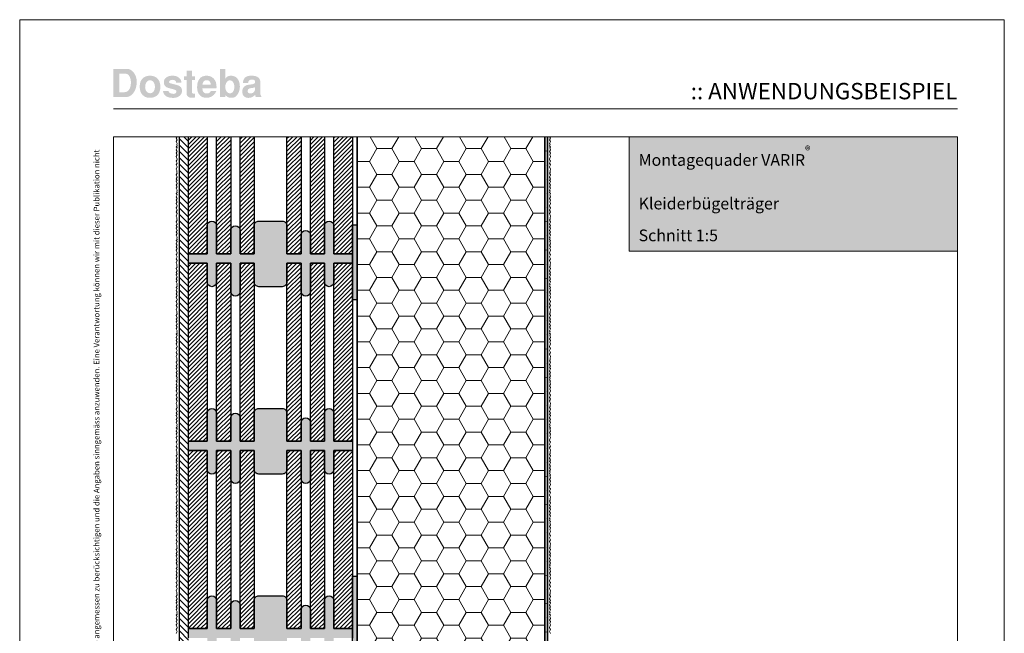
# Model space of a CAD drawing. Extents: x 0 to 1050, y 0 to 1485.
# Drawn here: x 0 to 1050, y 830 to 1485 of the extents above; entities that cross this region are included whole.
import ezdxf

# ---------------------------------------------------------------- set-up
doc = ezdxf.new("R2010")
doc.units = 0
doc.linetypes.add('ACAD_ISO07W100', pattern=[3, 0, -3])
for name, color, linetype, lineweight in [('20-ANSICHT-10', 8, 'CONTINUOUS', 9), ('22-ANSICHT-25', 1, 'CONTINUOUS', 25), ('23-ANSICHT-35', 2, 'CONTINUOUS', 35), ('62-TEXT-25', 1, 'CONTINUOUS', 25), ('62-TEXT-25_Dosteba', 140, 'CONTINUOUS', 25), ('71-SCHRAFFUR-18', 3, 'CONTINUOUS', 18), ('84-PUNKTIERT-50', 6, 'ACAD_ISO07W100', 50), ('91-RAHMEN-18', 3, 'CONTINUOUS', 18)]:
    doc.layers.add(name, color=color, linetype=linetype, lineweight=lineweight)
doc.styles.add('ARIAL', font='arial.ttf', dxfattribs={"height": 12.5})
doc.styles.add('ARIAL FETT', font='txt', dxfattribs={"height": 12.5})

msp = doc.modelspace()

# ---------------------------------------------------------------- hatches: boundary and pattern name
at = {"layer": '62-TEXT-25_Dosteba'}
h = msp.add_hatch(color=256, dxfattribs=at)
h.dxf.hatch_style = 1
edge = h.paths.add_edge_path(flags=16)
edge.add_spline(control_points=[(251.1, 1412.2), (251.1, 1412.2), (251.1, 1413.1), (251.1, 1413.1), (251.1, 1413.1), (250.3, 1412.6), (249.5, 1412.3), (248.6, 1412.2), (248.6, 1412.2), (246.6, 1412), (245.2, 1411.7), (244.5, 1411.3), (244.5, 1411.3), (243.6, 1410.8), (243.1, 1410), (243.1, 1408.8), (243.1, 1408.8), (243.1, 1407.1), (244.2, 1406.3), (246.3, 1406.3), (246.3, 1406.3), (249.5, 1406.3), (251.1, 1408.3), (251.1, 1412.2)], knot_values=[0, 0, 0, 0, 0.166667, 0.166667, 0.166667, 0.166667, 0.333333, 0.333333, 0.333333, 0.333333, 0.5, 0.5, 0.5, 0.5, 0.666667, 0.666667, 0.666667, 0.666667, 0.833333, 0.833333, 0.833333, 0.833333, 1, 1, 1, 1], degree=3, periodic=0)
edge = h.paths.add_edge_path()
edge.add_spline(control_points=[(257.8, 1402.5), (257.8, 1402.5), (251.7, 1402.5), (251.7, 1402.5), (251.7, 1402.5), (251.4, 1402.9), (251.2, 1403.7), (251.1, 1404.7), (251.1, 1404.7), (249, 1402.6), (246.6, 1401.5), (244, 1401.5), (244, 1401.5), (241.8, 1401.5), (240.2, 1402.1), (239.1, 1403.3), (239.1, 1403.3), (237.9, 1404.5), (237.4, 1406.2), (237.4, 1408.4), (237.4, 1408.4), (237.4, 1410.2), (237.9, 1411.7), (239, 1413), (239, 1413), (240.1, 1414.3), (241.5, 1415.1), (243.3, 1415.4), (243.3, 1415.4), (244.2, 1415.5), (245.6, 1415.7), (247.6, 1416), (247.6, 1416), (248.8, 1416.1), (249.7, 1416.4), (250.2, 1416.8), (250.2, 1416.8), (250.8, 1417.2), (251.1, 1417.9), (251.1, 1418.8), (251.1, 1418.8), (251.2, 1420.3), (250, 1421), (247.5, 1421), (247.5, 1421), (245, 1421), (243.6, 1419.8), (243.6, 1417.4), (243.6, 1417.4), (243.6, 1417.4), (238.1, 1417.4), (238.1, 1417.4), (238.1, 1417.4), (238.2, 1420), (239, 1422), (240.4, 1423.3), (240.4, 1423.3), (241.9, 1424.5), (244.2, 1425.2), (247.3, 1425.2), (247.3, 1425.2), (253.5, 1425.2), (256.6, 1422.8), (256.6, 1418.1), (256.6, 1418.1), (256.6, 1418.1), (256.6, 1405.8), (256.6, 1405.8), (256.6, 1405.8), (256.6, 1404.8), (257, 1404), (257.8, 1403.2), (257.8, 1403.2), (257.8, 1403.2), (257.8, 1402.5), (257.8, 1402.5)], knot_values=[0, 0, 0, 0, 0.052632, 0.052632, 0.052632, 0.052632, 0.105263, 0.105263, 0.105263, 0.105263, 0.157895, 0.157895, 0.157895, 0.157895, 0.210526, 0.210526, 0.210526, 0.210526, 0.263158, 0.263158, 0.263158, 0.263158, 0.315789, 0.315789, 0.315789, 0.315789, 0.368421, 0.368421, 0.368421, 0.368421, 0.421053, 0.421053, 0.421053, 0.421053, 0.473684, 0.473684, 0.473684, 0.473684, 0.526316, 0.526316, 0.526316, 0.526316, 0.578947, 0.578947, 0.578947, 0.578947, 0.631579, 0.631579, 0.631579, 0.631579, 0.684211, 0.684211, 0.684211, 0.684211, 0.736842, 0.736842, 0.736842, 0.736842, 0.789474, 0.789474, 0.789474, 0.789474, 0.842105, 0.842105, 0.842105, 0.842105, 0.894737, 0.894737, 0.894737, 0.894737, 0.947368, 0.947368, 0.947368, 0.947368, 1, 1, 1, 1], degree=3, periodic=0)
edge = h.paths.add_edge_path(flags=16)
edge.add_spline(control_points=[(228.9, 1413.2), (228.9, 1415.3), (228.5, 1417), (227.6, 1418.3), (227.6, 1418.3), (226.7, 1419.6), (225.5, 1420.2), (224, 1420.2), (224, 1420.2), (222.7, 1420.2), (221.6, 1419.5), (220.7, 1418.2), (220.7, 1418.2), (219.8, 1416.9), (219.3, 1415.3), (219.3, 1413.3), (219.3, 1413.3), (219.3, 1411.3), (219.8, 1409.6), (220.7, 1408.3), (220.7, 1408.3), (221.6, 1407.1), (222.8, 1406.4), (224.2, 1406.4), (224.2, 1406.4), (225.6, 1406.4), (226.7, 1407), (227.6, 1408.3), (227.6, 1408.3), (228.5, 1409.6), (228.9, 1411.2), (228.9, 1413.2)], knot_values=[0, 0, 0, 0, 0.125, 0.125, 0.125, 0.125, 0.25, 0.25, 0.25, 0.25, 0.375, 0.375, 0.375, 0.375, 0.5, 0.5, 0.5, 0.5, 0.625, 0.625, 0.625, 0.625, 0.75, 0.75, 0.75, 0.75, 0.875, 0.875, 0.875, 0.875, 1, 1, 1, 1], degree=3, periodic=0)
edge = h.paths.add_edge_path()
edge.add_spline(control_points=[(234.8, 1413.5), (234.8, 1410.8), (234.1, 1408.3), (232.8, 1405.9), (232.8, 1405.9), (231.1, 1403), (229, 1401.6), (226.3, 1401.6), (226.3, 1401.6), (224.6, 1401.6), (223.2, 1401.8), (222.2, 1402.3), (222.2, 1402.3), (221.2, 1402.8), (220.2, 1403.5), (219.3, 1404.6), (219.3, 1404.6), (219.3, 1404.6), (219.3, 1402.5), (219.3, 1402.5), (219.3, 1402.5), (219.3, 1402.5), (213.6, 1402.5), (213.6, 1402.5), (213.6, 1402.5), (213.6, 1402.5), (213.6, 1432.5), (213.6, 1432.5), (213.6, 1432.5), (213.6, 1432.5), (219.3, 1432.5), (219.3, 1432.5), (219.3, 1432.5), (219.3, 1432.5), (219.3, 1421.8), (219.3, 1421.8), (219.3, 1421.8), (220.4, 1424.1), (222.4, 1425.2), (225.4, 1425.2), (225.4, 1425.2), (228.3, 1425.2), (230.6, 1424.1), (232.3, 1422), (232.3, 1422), (233.9, 1419.8), (234.8, 1417), (234.8, 1413.5)], knot_values=[0, 0, 0, 0, 0.083333, 0.083333, 0.083333, 0.083333, 0.166667, 0.166667, 0.166667, 0.166667, 0.25, 0.25, 0.25, 0.25, 0.333333, 0.333333, 0.333333, 0.333333, 0.416667, 0.416667, 0.416667, 0.416667, 0.5, 0.5, 0.5, 0.5, 0.583333, 0.583333, 0.583333, 0.583333, 0.666667, 0.666667, 0.666667, 0.666667, 0.75, 0.75, 0.75, 0.75, 0.833333, 0.833333, 0.833333, 0.833333, 0.916667, 0.916667, 0.916667, 0.916667, 1, 1, 1, 1], degree=3, periodic=0)
edge = h.paths.add_edge_path(flags=16)
edge.add_spline(control_points=[(203.8, 1415.7), (203.6, 1418.8), (202.2, 1420.4), (199.5, 1420.4), (199.5, 1420.4), (196.7, 1420.4), (195.2, 1418.8), (194.9, 1415.7), (194.9, 1415.7), (194.9, 1415.7), (203.8, 1415.7), (203.8, 1415.7)], knot_values=[0, 0, 0, 0, 0.333333, 0.333333, 0.333333, 0.333333, 0.666667, 0.666667, 0.666667, 0.666667, 1, 1, 1, 1], degree=3, periodic=0)
edge = h.paths.add_edge_path()
edge.add_spline(control_points=[(209.9, 1413.6), (209.9, 1413), (209.9, 1412.4), (209.8, 1411.8), (209.8, 1411.8), (209.8, 1411.8), (195, 1411.8), (195, 1411.8), (195, 1411.8), (194.9, 1411.7), (194.9, 1411.4), (194.9, 1411.1), (194.9, 1411.1), (194.9, 1409.6), (195.4, 1408.4), (196.3, 1407.5), (196.3, 1407.5), (197.2, 1406.6), (198.3, 1406.2), (199.8, 1406.2), (199.8, 1406.2), (200.7, 1406.2), (201.6, 1406.5), (202.4, 1407), (202.4, 1407), (203.2, 1407.5), (203.6, 1408.1), (203.8, 1408.8), (203.8, 1408.8), (203.8, 1408.8), (209.7, 1408.8), (209.7, 1408.8), (209.7, 1408.8), (208.9, 1406.6), (207.5, 1404.9), (205.6, 1403.6), (205.6, 1403.6), (203.7, 1402.3), (201.5, 1401.6), (199.1, 1401.6), (199.1, 1401.6), (196.5, 1401.6), (194.2, 1402.4), (192.4, 1404.1), (192.4, 1404.1), (190.2, 1406.1), (189.2, 1409), (189.2, 1412.7), (189.2, 1412.7), (189.2, 1416.7), (190, 1419.8), (191.8, 1421.9), (191.8, 1421.9), (193.5, 1424.1), (196, 1425.2), (199.3, 1425.2), (199.3, 1425.2), (202.5, 1425.2), (205, 1424.1), (207, 1422), (207, 1422), (208.9, 1419.9), (209.9, 1417.1), (209.9, 1413.6)], knot_values=[0, 0, 0, 0, 0.0625, 0.0625, 0.0625, 0.0625, 0.125, 0.125, 0.125, 0.125, 0.1875, 0.1875, 0.1875, 0.1875, 0.25, 0.25, 0.25, 0.25, 0.3125, 0.3125, 0.3125, 0.3125, 0.375, 0.375, 0.375, 0.375, 0.4375, 0.4375, 0.4375, 0.4375, 0.5, 0.5, 0.5, 0.5, 0.5625, 0.5625, 0.5625, 0.5625, 0.625, 0.625, 0.625, 0.625, 0.6875, 0.6875, 0.6875, 0.6875, 0.75, 0.75, 0.75, 0.75, 0.8125, 0.8125, 0.8125, 0.8125, 0.875, 0.875, 0.875, 0.875, 0.9375, 0.9375, 0.9375, 0.9375, 1, 1, 1, 1], degree=3, periodic=0)
edge = h.paths.add_edge_path()
edge.add_spline(control_points=[(186.9, 1402), (185.6, 1401.7), (184.4, 1401.6), (183.3, 1401.6), (183.3, 1401.6), (181.8, 1401.6), (180.6, 1402), (179.5, 1402.9), (179.5, 1402.9), (178.5, 1403.8), (178, 1404.8), (178, 1406.1), (178, 1406.1), (178, 1406.1), (178, 1420.5), (178, 1420.5), (178, 1420.5), (178, 1420.5), (175.1, 1420.5), (175.1, 1420.5), (175.1, 1420.5), (175.1, 1420.5), (175.1, 1424.4), (175.1, 1424.4), (175.1, 1424.4), (175.1, 1424.4), (178, 1424.4), (178, 1424.4), (178, 1424.4), (178, 1424.4), (178, 1430.4), (178, 1430.4), (178, 1430.4), (178, 1430.4), (183.7, 1430.4), (183.7, 1430.4), (183.7, 1430.4), (183.7, 1430.4), (183.7, 1424.4), (183.7, 1424.4), (183.7, 1424.4), (183.7, 1424.4), (186.9, 1424.4), (186.9, 1424.4), (186.9, 1424.4), (186.9, 1424.4), (186.9, 1420.5), (186.9, 1420.5), (186.9, 1420.5), (186.9, 1420.5), (183.7, 1420.5), (183.7, 1420.5), (183.7, 1420.5), (183.7, 1420.5), (183.7, 1407.2), (183.7, 1407.2), (183.7, 1407.2), (183.7, 1406.4), (184.4, 1406), (185.7, 1406), (185.7, 1406), (186, 1406), (186.4, 1406), (186.9, 1406), (186.9, 1406), (186.9, 1406), (186.9, 1402), (186.9, 1402)], knot_values=[0, 0, 0, 0, 0.058824, 0.058824, 0.058824, 0.058824, 0.117647, 0.117647, 0.117647, 0.117647, 0.176471, 0.176471, 0.176471, 0.176471, 0.235294, 0.235294, 0.235294, 0.235294, 0.294118, 0.294118, 0.294118, 0.294118, 0.352941, 0.352941, 0.352941, 0.352941, 0.411765, 0.411765, 0.411765, 0.411765, 0.470588, 0.470588, 0.470588, 0.470588, 0.529412, 0.529412, 0.529412, 0.529412, 0.588235, 0.588235, 0.588235, 0.588235, 0.647059, 0.647059, 0.647059, 0.647059, 0.705882, 0.705882, 0.705882, 0.705882, 0.764706, 0.764706, 0.764706, 0.764706, 0.823529, 0.823529, 0.823529, 0.823529, 0.882353, 0.882353, 0.882353, 0.882353, 0.941176, 0.941176, 0.941176, 0.941176, 1, 1, 1, 1], degree=3, periodic=0)
edge = h.paths.add_edge_path()
edge.add_spline(control_points=[(173.1, 1409.3), (173.1, 1407), (172.2, 1405.1), (170.5, 1403.7), (170.5, 1403.7), (168.8, 1402.2), (166.6, 1401.5), (163.8, 1401.5), (163.8, 1401.5), (160.3, 1401.5), (157.7, 1402.2), (155.9, 1403.5), (155.9, 1403.5), (154, 1404.8), (153, 1406.6), (152.9, 1409), (152.9, 1409), (152.9, 1409), (158.6, 1409), (158.6, 1409), (158.6, 1409), (158.8, 1407.9), (159.5, 1407.1), (160.7, 1406.5), (160.7, 1406.5), (161.7, 1406.1), (162.8, 1405.8), (164.1, 1405.8), (164.1, 1405.8), (165, 1405.8), (165.7, 1406.1), (166.3, 1406.5), (166.3, 1406.5), (166.8, 1407), (167.1, 1407.6), (167.1, 1408.2), (167.1, 1408.2), (167.1, 1408.9), (166.9, 1409.4), (166.5, 1409.7), (166.5, 1409.7), (166.2, 1409.9), (165.6, 1410.2), (164.5, 1410.5), (164.5, 1410.5), (164.5, 1410.5), (158, 1412.3), (158, 1412.3), (158, 1412.3), (155.1, 1413.2), (153.7, 1415.1), (153.7, 1418.1), (153.7, 1418.1), (153.7, 1420.2), (154.5, 1422), (156.2, 1423.2), (156.2, 1423.2), (157.8, 1424.5), (160.1, 1425.2), (163, 1425.2), (163, 1425.2), (165.8, 1425.2), (168.1, 1424.5), (169.8, 1423.1), (169.8, 1423.1), (171.6, 1421.7), (172.5, 1419.9), (172.5, 1417.6), (172.5, 1417.6), (172.5, 1417.6), (166.9, 1417.6), (166.9, 1417.6), (166.9, 1417.6), (167, 1418.6), (166.7, 1419.3), (165.9, 1419.9), (165.9, 1419.9), (165.2, 1420.5), (164.1, 1420.8), (162.5, 1420.8), (162.5, 1420.8), (161.7, 1420.8), (161, 1420.6), (160.4, 1420.2), (160.4, 1420.2), (159.6, 1419.8), (159.3, 1419.3), (159.3, 1418.6), (159.3, 1418.6), (159.3, 1417.9), (159.5, 1417.5), (160, 1417.3), (160, 1417.3), (160, 1417.3), (168.2, 1415.1), (168.2, 1415.1), (168.2, 1415.1), (171.5, 1414.2), (173.1, 1412.3), (173.1, 1409.3)], knot_values=[0, 0, 0, 0, 0.04, 0.04, 0.04, 0.04, 0.08, 0.08, 0.08, 0.08, 0.12, 0.12, 0.12, 0.12, 0.16, 0.16, 0.16, 0.16, 0.2, 0.2, 0.2, 0.2, 0.24, 0.24, 0.24, 0.24, 0.28, 0.28, 0.28, 0.28, 0.32, 0.32, 0.32, 0.32, 0.36, 0.36, 0.36, 0.36, 0.4, 0.4, 0.4, 0.4, 0.44, 0.44, 0.44, 0.44, 0.48, 0.48, 0.48, 0.48, 0.52, 0.52, 0.52, 0.52, 0.56, 0.56, 0.56, 0.56, 0.6, 0.6, 0.6, 0.6, 0.64, 0.64, 0.64, 0.64, 0.68, 0.68, 0.68, 0.68, 0.72, 0.72, 0.72, 0.72, 0.76, 0.76, 0.76, 0.76, 0.8, 0.8, 0.8, 0.8, 0.84, 0.84, 0.84, 0.84, 0.88, 0.88, 0.88, 0.88, 0.92, 0.92, 0.92, 0.92, 0.96, 0.96, 0.96, 0.96, 1, 1, 1, 1], degree=3, periodic=0)
edge = h.paths.add_edge_path(flags=16)
edge.add_spline(control_points=[(144.2, 1413.3), (144.2, 1415.4), (143.7, 1417.1), (142.7, 1418.3), (142.7, 1418.3), (141.7, 1419.6), (140.5, 1420.3), (139, 1420.3), (139, 1420.3), (137.5, 1420.3), (136.2, 1419.6), (135.2, 1418.2), (135.2, 1418.2), (134.3, 1416.8), (133.8, 1415.1), (133.8, 1413), (133.8, 1413), (133.8, 1411.2), (134.3, 1409.6), (135.3, 1408.4), (135.3, 1408.4), (136.4, 1407.1), (137.6, 1406.5), (139.1, 1406.5), (139.1, 1406.5), (140.6, 1406.5), (141.8, 1407.1), (142.8, 1408.4), (142.8, 1408.4), (143.7, 1409.7), (144.2, 1411.3), (144.2, 1413.3)], knot_values=[0, 0, 0, 0, 0.125, 0.125, 0.125, 0.125, 0.25, 0.25, 0.25, 0.25, 0.375, 0.375, 0.375, 0.375, 0.5, 0.5, 0.5, 0.5, 0.625, 0.625, 0.625, 0.625, 0.75, 0.75, 0.75, 0.75, 0.875, 0.875, 0.875, 0.875, 1, 1, 1, 1], degree=3, periodic=0)
edge = h.paths.add_edge_path()
edge.add_spline(control_points=[(150, 1413.4), (150, 1409.6), (149, 1406.7), (147, 1404.6), (147, 1404.6), (145.1, 1402.6), (142.3, 1401.6), (138.7, 1401.6), (138.7, 1401.6), (135.4, 1401.6), (132.8, 1402.6), (130.9, 1404.8), (130.9, 1404.8), (128.9, 1406.9), (128, 1409.8), (128, 1413.5), (128, 1413.5), (128, 1417.2), (128.9, 1420), (130.9, 1422.1), (130.9, 1422.1), (132.8, 1424.1), (135.5, 1425.2), (139, 1425.2), (139, 1425.2), (142.4, 1425.2), (145.1, 1424.1), (147.1, 1422), (147.1, 1422), (149, 1420), (150, 1417.1), (150, 1413.4)], knot_values=[0, 0, 0, 0, 0.125, 0.125, 0.125, 0.125, 0.25, 0.25, 0.25, 0.25, 0.375, 0.375, 0.375, 0.375, 0.5, 0.5, 0.5, 0.5, 0.625, 0.625, 0.625, 0.625, 0.75, 0.75, 0.75, 0.75, 0.875, 0.875, 0.875, 0.875, 1, 1, 1, 1], degree=3, periodic=0)
edge = h.paths.add_edge_path(flags=16)
edge.add_spline(control_points=[(118.6, 1418.1), (118.6, 1420.5), (118.1, 1422.6), (117.1, 1424.4), (117.1, 1424.4), (116, 1426.4), (114.7, 1427.3), (113.1, 1427.3), (113.1, 1427.3), (113.1, 1427.3), (106.2, 1427.3), (106.2, 1427.3), (106.2, 1427.3), (106.2, 1427.3), (106.2, 1407.6), (106.2, 1407.6), (106.2, 1407.6), (106.2, 1407.6), (111.8, 1407.6), (111.8, 1407.6), (111.8, 1407.6), (113.9, 1407.6), (115.5, 1408.6), (116.7, 1410.4), (116.7, 1410.4), (118, 1412.3), (118.6, 1414.8), (118.6, 1418.1)], knot_values=[0, 0, 0, 0, 0.142857, 0.142857, 0.142857, 0.142857, 0.285714, 0.285714, 0.285714, 0.285714, 0.428571, 0.428571, 0.428571, 0.428571, 0.571429, 0.571429, 0.571429, 0.571429, 0.714286, 0.714286, 0.714286, 0.714286, 0.857143, 0.857143, 0.857143, 0.857143, 1, 1, 1, 1], degree=3, periodic=0)
edge = h.paths.add_edge_path()
edge.add_spline(control_points=[(124.8, 1418.5), (124.8, 1414), (123.7, 1410.2), (121.5, 1407.1), (121.5, 1407.1), (119.3, 1404), (116.8, 1402.5), (114, 1402.5), (114, 1402.5), (114, 1402.5), (100, 1402.5), (100, 1402.5), (100, 1402.5), (100, 1402.5), (100, 1432.5), (100, 1432.5), (100, 1432.5), (100, 1432.5), (114.4, 1432.5), (114.4, 1432.5), (114.4, 1432.5), (116.8, 1432.5), (119.1, 1431.4), (121.1, 1429.1), (121.1, 1429.1), (123.6, 1426.4), (124.8, 1422.9), (124.8, 1418.5)], knot_values=[0, 0, 0, 0, 0.142857, 0.142857, 0.142857, 0.142857, 0.285714, 0.285714, 0.285714, 0.285714, 0.428571, 0.428571, 0.428571, 0.428571, 0.571429, 0.571429, 0.571429, 0.571429, 0.714286, 0.714286, 0.714286, 0.714286, 0.857143, 0.857143, 0.857143, 0.857143, 1, 1, 1, 1], degree=3, periodic=0)
at = {"layer": '71-SCHRAFFUR-18'}
h = msp.add_hatch(dxfattribs=at)
h.set_pattern_fill('ANSI31', color=254, scale=1.5, angle=270, style=0)
h.set_pattern_definition([(315, (1050, 8e-07), (3.367596, 3.367596), [])])
h.paths.add_polyline_path([(180, 1138.5), (180, 1148.5), (180, 1338.5), (180, 1348.5), (180, 1360), (170, 1360), (170, 100), (180, 100), (180, 138.5), (180, 148.5), (180, 338.5), (180, 348.5), (180, 538.5), (180, 548.5), (180, 738.5), (180, 748.5), (180, 938.5), (180, 948.5)])
h = msp.add_hatch(dxfattribs=at)
h.set_pattern_fill('ANSI31', color=41, style=0)
h.paths.add_polyline_path([(200, 1360), (180, 1360), (180, 1235), (200, 1235)])
h.paths.add_polyline_path([(355, 1360), (335, 1360), (335, 1235), (355, 1235)])
h.paths.add_polyline_path([(325, 1360), (310, 1360), (310, 1235), (325, 1235)])
h.paths.add_polyline_path([(300, 1360), (285, 1360), (285, 1235), (300, 1235)])
h.paths.add_polyline_path([(250, 1360), (235, 1360), (235, 1235), (250, 1235)])
h.paths.add_polyline_path([(225, 1360), (210, 1360), (210, 1235), (225, 1235)])
h = msp.add_hatch(dxfattribs=at)
h.set_pattern_fill('HONEY', color=254, scale=5, style=0)
h.paths.add_polyline_path([(560, 1360), (360, 1360), (360, 810), (560, 810)])
h.paths.add_polyline_path([(360, 100), (560, 100), (560, 650), (360, 650)])
at = {"layer": '71-SCHRAFFUR-18', "true_color": 0xe6e6e6}
msp.add_hatch(color=254, dxfattribs=at).paths.add_polyline_path([(1000, 1360), (650, 1360), (650, 1238), (1000, 1238)])
at = {"layer": '71-SCHRAFFUR-18'}
for points in [[(180, 1235), (200, 1235), (200, 1265, -1), (210, 1265), (210, 1235), (225, 1235), (225, 1260, -1), (235, 1260), (235, 1235), (250, 1235), (250, 1265, -0.414214), (255, 1270), (280, 1270, -0.414214), (285, 1265), (285, 1235), (300, 1235), (300, 1255, -1), (310, 1255), (310, 1235), (325, 1235), (325, 1265, -1), (335, 1265), (335, 1235), (355, 1235), (355, 1225), (335, 1225), (335, 1205, -1), (325, 1205), (325, 1225), (310, 1225), (310, 1195, -1), (300, 1195), (300, 1225), (285, 1225), (285, 1205, -0.414214), (280, 1200), (255, 1200, -0.414214), (250, 1205), (250, 1225), (235, 1225), (235, 1195, -1), (225, 1195), (225, 1225), (210, 1225), (210, 1205, -1), (200, 1205), (200, 1225), (180, 1225)], [(360, 1266), (355, 1266), (355, 1186), (360, 1186)], [(180, 1035), (200, 1035), (200, 1065, -1), (210, 1065), (210, 1035), (225, 1035), (225, 1060, -1), (235, 1060), (235, 1035), (250, 1035), (250, 1065, -0.414214), (255, 1070), (280, 1070, -0.414214), (285, 1065), (285, 1035), (300, 1035), (300, 1055, -1), (310, 1055), (310, 1035), (325, 1035), (325, 1065, -1), (335, 1065), (335, 1035), (355, 1035), (355, 1025), (335, 1025), (335, 1005, -1), (325, 1005), (325, 1025), (310, 1025), (310, 995, -1), (300, 995), (300, 1025), (285, 1025), (285, 1005, -0.414214), (280, 1000), (255, 1000, -0.414214), (250, 1005), (250, 1025), (235, 1025), (235, 995, -1), (225, 995), (225, 1025), (210, 1025), (210, 1005, -1), (200, 1005), (200, 1025), (180, 1025)], [(360, 891), (355, 891), (355, 811), (360, 811)], [(180, 835), (200, 835), (200, 865, -1), (210, 865), (210, 835), (225, 835), (225, 860, -1), (235, 860), (235, 835), (250, 835), (250, 865, -0.414214), (255, 870), (280, 870, -0.414214), (285, 865), (285, 835), (300, 835), (300, 855, -1), (310, 855), (310, 835), (325, 835), (325, 865, -1), (335, 865), (335, 835), (355, 835), (355, 825), (335, 825), (335, 805, -1), (325, 805), (325, 825), (310, 825), (310, 795, -1), (300, 795), (300, 825), (285, 825), (285, 805, -0.414214), (280, 800), (255, 800, -0.414214), (250, 805), (250, 825), (235, 825), (235, 795, -1), (225, 795), (225, 825), (210, 825), (210, 805, -1), (200, 805), (200, 825), (180, 825)]]:
    msp.add_hatch(color=254, dxfattribs=at).paths.add_polyline_path(points)
h = msp.add_hatch(dxfattribs=at)
h.set_pattern_fill('ANSI31', color=41, style=0)
h.paths.add_polyline_path([(200, 1225), (180, 1225), (180, 1035), (200, 1035)])
h.paths.add_polyline_path([(225, 1225), (210, 1225), (210, 1035), (225, 1035)])
h.paths.add_polyline_path([(250, 1225), (235, 1225), (235, 1035), (250, 1035)])
h.paths.add_polyline_path([(300, 1225), (285, 1225), (285, 1035), (300, 1035)])
h.paths.add_polyline_path([(325, 1225), (310, 1225), (310, 1035), (325, 1035)])
h.paths.add_polyline_path([(355, 1225), (335, 1225), (335, 1035), (355, 1035), (355, 1106.1)])
h = msp.add_hatch(dxfattribs=at)
h.set_pattern_fill('ANSI31', color=41, style=0)
h.paths.add_polyline_path([(200, 1025), (180, 1025), (180, 835), (200, 835)])
h.paths.add_polyline_path([(225, 1025), (210, 1025), (210, 835), (225, 835)])
h.paths.add_polyline_path([(250, 1025), (235, 1025), (235, 835), (250, 835)])
h.paths.add_polyline_path([(300, 1025), (285, 1025), (285, 835), (300, 835)])
h.paths.add_polyline_path([(325, 1025), (310, 1025), (310, 835), (325, 835)])
h.paths.add_polyline_path([(355, 1025), (335, 1025), (335, 835), (355, 835), (355, 906.1)])

# ---------------------------------------------------------------- linework, layer by layer
at = {"layer": '20-ANSICHT-10'}
for points in [[(168, 1360), (167, 1358.4), (167.9, 1356.7), (167, 1355), (168, 1353), (167.4, 1351.9), (168, 1350.5), (167, 1349.3), (167.8, 1348.1), (167, 1345.9), (168, 1344.2), (167, 1342.5), (167.8, 1340.6), (167, 1338.9), (168, 1336.2), (167.6, 1335.1), (167, 1334.1), (168, 1331.8), (167, 1329.9), (168, 1328), (167, 1325.4), (167.4, 1324), (167.4, 1322), (168, 1321), (167, 1319.3), (168, 1316.9), (167, 1315.2), (167.9, 1313.5), (167, 1312.6), (168, 1310), (167, 1308.4), (167.9, 1306.7), (167, 1305), (168, 1303), (167.4, 1301.9), (168, 1300.5), (167, 1299.3), (167.8, 1298.1), (167, 1295.9), (168, 1294.2), (167, 1292.5), (167.8, 1290.6), (167, 1288.9), (168, 1286.2), (167.6, 1285.1), (167, 1284.1), (168, 1281.8), (167, 1279.9), (168, 1278), (167, 1275.4), (167.4, 1274), (167.4, 1272), (168, 1271), (167, 1269.3), (168, 1266.9), (167, 1265.2), (167.9, 1263.5), (167, 1262.6), (168, 1260), (167, 1258.4), (167.9, 1256.7), (167, 1255), (168, 1253), (167.4, 1251.9), (168, 1250.5), (167, 1249.3), (167.8, 1248.1), (167, 1245.9), (168, 1244.2), (167, 1242.5), (167.8, 1240.6), (167, 1238.9), (168, 1236.2), (167.6, 1235.1), (167, 1234.1), (168, 1231.8), (167, 1229.9), (168, 1228), (167, 1225.4), (167.4, 1224), (167.4, 1222), (168, 1221), (167, 1219.3), (168, 1216.9), (167, 1215.2), (167.9, 1213.5), (167, 1212.6), (168, 1210), (167, 1208.4), (167.9, 1206.7), (167, 1205), (168, 1203), (167.4, 1201.9), (168, 1200.5), (167, 1199.3), (167.8, 1198.1), (167, 1195.9), (168, 1194.2), (167, 1192.5), (167.8, 1190.6), (167, 1188.9), (168, 1186.2), (167.6, 1185.1), (167, 1184.1), (168, 1181.8), (167, 1179.9), (168, 1178), (167, 1175.4), (167.4, 1174), (167.4, 1172), (168, 1171), (167, 1169.3), (168, 1166.9), (167, 1165.2), (167.9, 1163.5), (167, 1162.6), (168, 1160), (167, 1158.4), (167.9, 1156.7), (167, 1155), (168, 1153), (167.4, 1151.9), (168, 1150.5), (167, 1149.3), (167.8, 1148.1), (167, 1145.9), (168, 1144.2), (167, 1142.5), (167.8, 1140.6), (167, 1138.9), (168, 1136.2), (167.6, 1135.1), (167, 1134.1), (168, 1131.8), (167, 1129.9), (168, 1128), (167, 1125.4), (167.4, 1124), (167.4, 1122), (168, 1121), (167, 1119.3), (168, 1116.9), (167, 1115.2), (167.9, 1113.5), (167, 1112.6), (168, 1110), (167, 1108.4), (167.9, 1106.7), (167, 1105), (168, 1103), (167.4, 1101.9), (168, 1100.5), (167, 1099.3), (167.8, 1098.1), (167, 1095.9), (168, 1094.2), (167, 1092.5), (167.8, 1090.6), (167, 1088.9), (168, 1086.2), (167.6, 1085.1), (167, 1084.1), (168, 1081.8), (167, 1079.9), (168, 1078), (167, 1075.4), (167.4, 1074), (167.4, 1072), (168, 1071), (167, 1069.3), (168, 1066.9), (167, 1065.2), (167.9, 1063.5), (167, 1062.6), (168, 1060), (167, 1058.4), (167.9, 1056.7), (167, 1055), (168, 1053), (167.4, 1051.9), (168, 1050.5), (167, 1049.3), (167.8, 1048.1), (167, 1045.9), (168, 1044.2), (167, 1042.5), (167.8, 1040.6), (167, 1038.9), (168, 1036.2), (167.6, 1035.1), (167, 1034.1), (168, 1031.8), (167, 1029.9), (168, 1028), (167, 1025.4), (167.4, 1024), (167.4, 1022), (168, 1021), (167, 1019.3), (168, 1016.9), (167, 1015.2), (167.9, 1013.5), (167, 1012.6), (168, 1010), (167, 1008.4), (167.9, 1006.7), (167, 1005), (168, 1003), (167.4, 1001.9), (168, 1000.5), (167, 999.3), (167.8, 998.1), (167, 995.9), (168, 994.2), (167, 992.5), (167.8, 990.6), (167, 988.9), (168, 986.2), (167.6, 985.1), (167, 984.1), (168, 981.8), (167, 979.9), (168, 978), (167, 975.4), (167.4, 974), (167.4, 972), (168, 971), (167, 969.3), (168, 966.9), (167, 965.2), (167.9, 963.5), (167, 962.6), (168, 960), (167, 958.4), (167.9, 956.7), (167, 955), (168, 953), (167.4, 951.9), (168, 950.5), (167, 949.3), (167.8, 948.1), (167, 945.9), (168, 944.2), (167, 942.5), (167.8, 940.6), (167, 938.9), (168, 936.2), (167.6, 935.1), (167, 934.1), (168, 931.8), (167, 929.9), (168, 928), (167, 925.4), (167.4, 924), (167.4, 922), (168, 921), (167, 919.3), (168, 916.9), (167, 915.2), (167.9, 913.5), (167, 912.6), (168, 910), (167, 908.4), (167.9, 906.7), (167, 905), (168, 903), (167.4, 901.9), (168, 900.5), (167, 899.3), (167.8, 898.1), (167, 895.9), (168, 894.2), (167, 892.5), (167.8, 890.6), (167, 888.9), (168, 886.2), (167.6, 885.1), (167, 884.1), (168, 881.8), (167, 879.9), (168, 878), (167, 875.4), (167.4, 874), (167.4, 872), (168, 871), (167, 869.3), (168, 866.9), (167, 865.2), (167.9, 863.5), (167, 862.6), (168, 860), (167, 858.4), (167.9, 856.7), (167, 855), (168, 853), (167.4, 851.9), (168, 850.5), (167, 849.3), (167.8, 848.1), (167, 845.9), (168, 844.2), (167, 842.5), (167.8, 840.6), (167, 838.9), (168, 836.2), (167.6, 835.1), (167, 834.1), (168, 831.8), (167, 829.9)], [(565, 1360), (566, 1358.4), (565.1, 1356.7), (566, 1355), (565, 1353), (565.6, 1351.9), (565, 1350.5), (566, 1349.3), (565.2, 1348.1), (566, 1345.9), (565, 1344.2), (566, 1342.5), (565.2, 1340.6), (566, 1338.9), (565, 1336.2), (565.4, 1335.1), (566, 1334.1), (565, 1331.8), (566, 1329.9), (565, 1328), (566, 1325.4), (565.6, 1324), (565.6, 1322), (565, 1321), (566, 1319.3), (565, 1316.9), (566, 1315.2), (565.1, 1313.5), (566, 1312.6), (565, 1310), (566, 1308.4), (565.1, 1306.7), (566, 1305), (565, 1303), (565.6, 1301.9), (565, 1300.5), (566, 1299.3), (565.2, 1298.1), (566, 1295.9), (565, 1294.2), (566, 1292.5), (565.2, 1290.6), (566, 1288.9), (565, 1286.2), (565.4, 1285.1), (566, 1284.1), (565, 1281.8), (566, 1279.9), (565, 1278), (566, 1275.4), (565.6, 1274), (565.6, 1272), (565, 1271), (566, 1269.3), (565, 1266.9), (566, 1265.2), (565.1, 1263.5), (566, 1262.6), (565, 1260), (566, 1258.4), (565.1, 1256.7), (566, 1255), (565, 1253), (565.6, 1251.9), (565, 1250.5), (566, 1249.3), (565.2, 1248.1), (566, 1245.9), (565, 1244.2), (566, 1242.5), (565.2, 1240.6), (566, 1238.9), (565, 1236.2), (565.4, 1235.1), (566, 1234.1), (565, 1231.8), (566, 1229.9), (565, 1228), (566, 1225.4), (565.6, 1224), (565.6, 1222), (565, 1221), (566, 1219.3), (565, 1216.9), (566, 1215.2), (565.1, 1213.5), (566, 1212.6), (565, 1210), (566, 1208.4), (565.1, 1206.7), (566, 1205), (565, 1203), (565.6, 1201.9), (565, 1200.5), (566, 1199.3), (565.2, 1198.1), (566, 1195.9), (565, 1194.2), (566, 1192.5), (565.2, 1190.6), (566, 1188.9), (565, 1186.2), (565.4, 1185.1), (566, 1184.1), (565, 1181.8), (566, 1179.9), (565, 1178), (566, 1175.4), (565.6, 1174), (565.6, 1172), (565, 1171), (566, 1169.3), (565, 1166.9), (566, 1165.2), (565.1, 1163.5), (566, 1162.6), (565, 1160), (566, 1158.4), (565.1, 1156.7), (566, 1155), (565, 1153), (565.6, 1151.9), (565, 1150.5), (566, 1149.3), (565.2, 1148.1), (566, 1145.9), (565, 1144.2), (566, 1142.5), (565.2, 1140.6), (566, 1138.9), (565, 1136.2), (565.4, 1135.1), (566, 1134.1), (565, 1131.8), (566, 1129.9), (565, 1128), (566, 1125.4), (565.6, 1124), (565.6, 1122), (565, 1121), (566, 1119.3), (565, 1116.9), (566, 1115.2), (565.1, 1113.5), (566, 1112.6), (565, 1110), (566, 1108.4), (565.1, 1106.7), (566, 1105), (565, 1103), (565.6, 1101.9), (565, 1100.5), (566, 1099.3), (565.2, 1098.1), (566, 1095.9), (565, 1094.2), (566, 1092.5), (565.2, 1090.6), (566, 1088.9), (565, 1086.2), (565.4, 1085.1), (566, 1084.1), (565, 1081.8), (566, 1079.9), (565, 1078), (566, 1075.4), (565.6, 1074), (565.6, 1072), (565, 1071), (566, 1069.3), (565, 1066.9), (566, 1065.2), (565.1, 1063.5), (566, 1062.6), (565, 1060), (566, 1058.4), (565.1, 1056.7), (566, 1055), (565, 1053), (565.6, 1051.9), (565, 1050.5), (566, 1049.3), (565.2, 1048.1), (566, 1045.9), (565, 1044.2), (566, 1042.5), (565.2, 1040.6), (566, 1038.9), (565, 1036.2), (565.4, 1035.1), (566, 1034.1), (565, 1031.8), (566, 1029.9), (565, 1028), (566, 1025.4), (565.6, 1024), (565.6, 1022), (565, 1021), (566, 1019.3), (565, 1016.9), (566, 1015.2), (565.1, 1013.5), (566, 1012.6), (565, 1010), (566, 1008.4), (565.1, 1006.7), (566, 1005), (565, 1003), (565.6, 1001.9), (565, 1000.5), (566, 999.3), (565.2, 998.1), (566, 995.9), (565, 994.2), (566, 992.5), (565.2, 990.6), (566, 988.9), (565, 986.2), (565.4, 985.1), (566, 984.1), (565, 981.8), (566, 979.9), (565, 978), (566, 975.4), (565.6, 974), (565.6, 972), (565, 971), (566, 969.3), (565, 966.9), (566, 965.2), (565.1, 963.5), (566, 962.6), (565, 960), (566, 958.4), (565.1, 956.7), (566, 955), (565, 953), (565.6, 951.9), (565, 950.5), (566, 949.3), (565.2, 948.1), (566, 945.9), (565, 944.2), (566, 942.5), (565.2, 940.6), (566, 938.9), (565, 936.2), (565.4, 935.1), (566, 934.1), (565, 931.8), (566, 929.9), (565, 928), (566, 925.4), (565.6, 924), (565.6, 922), (565, 921), (566, 919.3), (565, 916.9), (566, 915.2), (565.1, 913.5), (566, 912.6), (565, 910), (566, 908.4), (565.1, 906.7), (566, 905), (565, 903), (565.6, 901.9), (565, 900.5), (566, 899.3), (565.2, 898.1), (566, 895.9), (565, 894.2), (566, 892.5), (565.2, 890.6), (566, 888.9), (565, 886.2), (565.4, 885.1), (566, 884.1), (565, 881.8), (566, 879.9), (565, 878), (566, 875.4), (565.6, 874), (565.6, 872), (565, 871), (566, 869.3), (565, 866.9), (566, 865.2), (565.1, 863.5), (566, 862.6), (565, 860), (566, 858.4), (565.1, 856.7), (566, 855), (565, 853), (565.6, 851.9), (565, 850.5), (566, 849.3), (565.2, 848.1), (566, 845.9), (565, 844.2), (566, 842.5), (565.2, 840.6), (566, 838.9), (565, 836.2), (565.4, 835.1), (566, 834.1), (565, 831.8), (566, 829.9)]]:
    msp.add_lwpolyline(points, dxfattribs=at)
at = {"layer": '22-ANSICHT-25'}
msp.add_line((170, 1360), (170, 100), dxfattribs=at)
for points in [[(180, 1196), (180, 1360)], [(180, 1235), (180, 1360)], [(200, 1360), (200, 1235), (180, 1235)], [(210, 1235), (210, 1360)], [(225, 1360), (225, 1235), (210, 1235)], [(235, 1235), (235, 1360)], [(250, 1360), (250, 1235), (235, 1235)], [(285, 1235), (285, 1360)], [(300, 1360), (300, 1235), (285, 1235)], [(310, 1235), (310, 1360)], [(325, 1360), (325, 1235), (310, 1235)], [(335, 1235), (335, 1360)], [(355, 1360), (355, 1235), (335, 1235)], [(180, 1035), (180, 1225), (200, 1225), (200, 1035), (180, 1035)], [(210, 1035), (210, 1225), (225, 1225), (225, 1035), (210, 1035)], [(235, 1035), (235, 1225), (250, 1225), (250, 1035), (235, 1035)], [(285, 1035), (285, 1225), (300, 1225), (300, 1035), (285, 1035)], [(310, 1035), (310, 1225), (325, 1225), (325, 1035), (310, 1035)], [(335, 1035), (335, 1225), (355, 1225), (355, 1035), (335, 1035)], [(180, 835), (180, 1025), (200, 1025), (200, 835), (180, 835)], [(210, 835), (210, 1025), (225, 1025), (225, 835), (210, 835)], [(235, 835), (235, 1025), (250, 1025), (250, 835), (235, 835)], [(285, 835), (285, 1025), (300, 1025), (300, 835), (285, 835)], [(310, 835), (310, 1025), (325, 1025), (325, 835), (310, 835)], [(335, 835), (335, 1025), (355, 1025), (355, 835), (335, 835)]]:
    msp.add_lwpolyline(points, dxfattribs=at)
for points in [[(285, 1205, -0.414214), (280, 1200), (255, 1200, -0.414214), (250, 1205), (250, 1225), (235, 1225), (235, 1195, -1), (225, 1195), (225, 1225), (210, 1225), (210, 1205, -1), (200, 1205), (200, 1225), (180, 1225), (180, 1235), (200, 1235), (200, 1265, -1), (210, 1265), (210, 1235), (225, 1235), (225, 1260, -1), (235, 1260), (235, 1235), (250, 1235), (250, 1265, -0.414214), (255, 1270), (280, 1270, -0.414214), (285, 1265), (285, 1235), (300, 1235), (300, 1255, -1), (310, 1255), (310, 1235), (325, 1235), (325, 1265, -1), (335, 1265), (335, 1235), (355, 1235), (355, 1225), (335, 1225), (335, 1205, -1), (325, 1205), (325, 1225), (310, 1225), (310, 1195, -1), (300, 1195), (300, 1225), (285, 1225)], [(285, 1005, -0.414214), (280, 1000), (255, 1000, -0.414214), (250, 1005), (250, 1025), (235, 1025), (235, 995, -1), (225, 995), (225, 1025), (210, 1025), (210, 1005, -1), (200, 1005), (200, 1025), (180, 1025), (180, 1035), (200, 1035), (200, 1065, -1), (210, 1065), (210, 1035), (225, 1035), (225, 1060, -1), (235, 1060), (235, 1035), (250, 1035), (250, 1065, -0.414214), (255, 1070), (280, 1070, -0.414214), (285, 1065), (285, 1035), (300, 1035), (300, 1055, -1), (310, 1055), (310, 1035), (325, 1035), (325, 1065, -1), (335, 1065), (335, 1035), (355, 1035), (355, 1025), (335, 1025), (335, 1005, -1), (325, 1005), (325, 1025), (310, 1025), (310, 995, -1), (300, 995), (300, 1025), (285, 1025)]]:
    msp.add_lwpolyline(points, format="xyb", close=True, dxfattribs=at)
for points in [[(355, 1266), (360, 1266), (360, 1186), (355, 1186)], [(355, 891), (360, 891), (360, 811), (355, 811)]]:
    msp.add_lwpolyline(points, close=True, dxfattribs=at)
msp.add_lwpolyline([(180, 825), (180, 835), (200, 835), (200, 865, -1), (210, 865), (210, 835), (225, 835), (225, 860, -1), (235, 860), (235, 835), (250, 835), (250, 865, -0.414214), (255, 870), (280, 870, -0.414214), (285, 865), (285, 835), (300, 835), (300, 855, -1), (310, 855), (310, 835), (325, 835), (325, 865, -1), (335, 865), (335, 835), (355, 835), (355, 825)], format="xyb", dxfattribs=at)
at = {"layer": '23-ANSICHT-35'}
for p, q in [((360, 1360), (360, 810)), ((563, 100), (563, 1360))]:
    msp.add_line(p, q, dxfattribs=at)
msp.add_lwpolyline([(560, 100), (560, 1360)], dxfattribs=at)
at = {"layer": '84-PUNKTIERT-50', "ltscale": 5}
msp.add_line((561.5, 1360), (561.5, 100), dxfattribs=at)
at = {"layer": '91-RAHMEN-18'}
msp.add_line((100, 1390), (1000, 1390), dxfattribs=at)
msp.add_lwpolyline([(0, 0), (1050, 0), (1050, 1485), (0, 1485)], close=True, dxfattribs=at)
at = {"layer": '91-RAHMEN-18', "color": 254}
for points in [[(1000, 100), (100, 100), (100, 1360), (1000, 1360)], [(650, 1238), (1000, 1238), (1000, 1360), (650, 1360)]]:
    msp.add_lwpolyline(points, close=True, dxfattribs=at)

# ---------------------------------------------------------------- texts
at = {"layer": '62-TEXT-25', "insert": (1000, 1417.5), "char_height": 17.5, "width": 400, "attachment_point": 3}
msp.add_mtext('{\\fArial|b1|i0|c0|p34;\\C7;:\\C12;:\\C7; ANWENDUNGSBEISPIEL}', dxfattribs=at)
at = {"layer": '62-TEXT-25', "color": 252, "insert": (97, 100), "char_height": 6.05, "width": 1290, "attachment_point": 7, "rotation": 90, "style": 'ARIAL'}
msp.add_mtext('Copyright by Dosteba. Die gezeigten Anwendungsbeispiele sind lediglich illustrativer Natur. Anpassungen können im konkreten Fall erforderlich sein. Es ist Aufgabe der Planer, alle Einflüsse angemessen zu berücksichtigen und die Angaben sinngemäss anzuwenden. Eine Verantwortung können wir mit dieser Publikation nicht übernehmen.', dxfattribs=at)
at = {"layer": '62-TEXT-25', "char_height": 12.5, "width": 330, "attachment_point": 1}
for s, insert, style in [('{\\H1.0003x;Montagequader} {\\H1.0003x;VARIR\\A1;\\fArial|b0|i0|c238|p34;\\H0.69979x;\\S®^ ;}', (660, 1350), 'ARIAL FETT'), ('Kleiderbügelträger', (660, 1295), 'ARIAL'), ('Schnitt 1:5', (660, 1261), 'ARIAL')]:
    msp.add_mtext(s, dxfattribs=dict(at, insert=insert, style=style))

doc.saveas('drawing.dxf')
